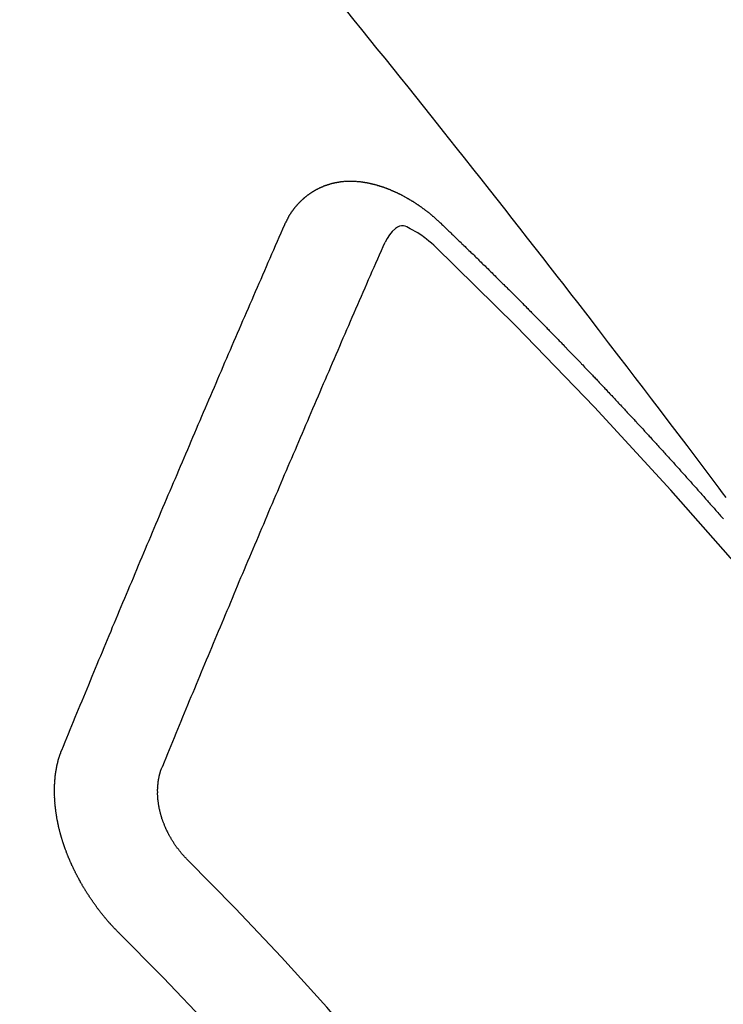
# Model space of a CAD drawing. Extents: x 28111 to 54233, y -10810 to -2410.
# Drawn here: x 43650 to 43655, y -4085 to -4079 of the extents above; entities that cross this region are included whole.
import ezdxf

# ---------------------------------------------------------------- set-up
doc = ezdxf.new("R2010")
doc.units = 0
doc.header["$LTSCALE"] = 50
doc.header["$MEASUREMENT"] = 0
doc.linetypes.add('HIDDEN', pattern=[0.375, 0.25, -0.125])
doc.layers.get('0').update_dxf_attribs({"linetype": 'CONTINUOUS'})
doc.layers.add('150-機器', color=8, linetype='CONTINUOUS')
doc.layers.add('160-文字', color=254, linetype='CONTINUOUS')
doc.styles.add('KH001', font='txt')
doc.dimstyles.new('KH1xx030', dxfattribs={"dimscale": 30, "dimtxt": 2, "dimasz": 0.6, "dimexe": 0.3, "dimexo": 1.2, "dimgap": 0.5, "dimtad": 3, "dimdec": 1, "dimdsep": 46, "dimlunit": 6, "dimtxsty": 'KH001', "dimblk": 'DOT', "dimcen": 1, "dimdle": 1, "dimclrd": 256, "dimclre": 256, "dimclrt": 256, "dimadec": 0, "dimazin": 0, "dimtfac": 1, "dimtdec": 1, "dimtix": 1, "dimtmove": 2, "dimatfit": 3, "dimldrblk": 'CLOSEDBLANK', "dimfxl": 1, "dimtolj": 1, "dimtzin": 0, "dimlwd": -1, "dimlwe": -1, "dimarcsym": 0})

# ---------------------------------------------------------------- blocks, each defined once
blk = doc.blocks.new('_ClosedBlank')
at = {"color": 0, "linetype": 'ByBlock', "lineweight": -2}
for p, q in [((-1, 0.16667), (0, 0)), ((-1, 0.16667), (-1, -0.16667)), ((0, 0), (-1, -0.16667))]:
    blk.add_line(p, q, dxfattribs=at)
blk = doc.blocks.new('_Dot')
at = {"color": 0, "linetype": 'ByBlock', "lineweight": -2}
blk.add_line((-0.5, 0), (-1, 0), dxfattribs=at)
at = {"color": 0, "linetype": 'ByBlock', "const_width": 0.5}
blk.add_lwpolyline([(-0.25, 0, 1), (0.25, 0, 1)], format="xyb", close=True, dxfattribs=at)

msp = doc.modelspace()

# ---------------------------------------------------------------- linework, layer by layer
at = {"layer": '150-機器', "color": 13, "linetype": 'HIDDEN'}
for points in [[(43654.9221, -4081.9139), (43654.899, -4081.8826), (43654.8758, -4081.8514), (43654.8222, -4081.7796), (43654.7682, -4081.7082), (43654.7141, -4081.6368), (43654.6599, -4081.5655), (43654.6005, -4081.4871), (43654.5411, -4081.4087), (43654.4817, -4081.3304), (43654.4223, -4081.2521), (43654.3674, -4081.1801), (43654.3124, -4081.1081), (43654.2574, -4081.0361), (43654.2023, -4080.9642), (43654.1335, -4080.8742), (43654.0646, -4080.7842), (43653.9955, -4080.6944), (43653.9263, -4080.6047), (43653.8801, -4080.5451), (43653.8339, -4080.4855), (43653.7876, -4080.426), (43653.7413, -4080.3665), (43653.6904, -4080.3011), (43653.6394, -4080.2357), (43653.5885, -4080.1704), (43653.5375, -4080.105), (43653.4864, -4080.0397), (43653.4353, -4079.9745), (43653.3841, -4079.9092), (43653.3328, -4079.8441), (43653.277, -4079.7733), (43653.2211, -4079.7026), (43653.1651, -4079.6319), (43653.1092, -4079.5612), (43653.0672, -4079.5081), (43653.0252, -4079.455), (43652.9831, -4079.4019), (43652.9411, -4079.3489), (43652.8896, -4079.2842), (43652.838, -4079.2196), (43652.7863, -4079.155), (43652.7346, -4079.0905), (43652.6829, -4079.0262), (43652.6313, -4078.9619), (43652.5796, -4078.8977), (43652.5278, -4078.8335), (43652.476, -4078.7693), (43652.4241, -4078.7052), (43652.3722, -4078.6411)], [(43651.9578, -4080.08), (43651.9589, -4080.078), (43651.96, -4080.0761), (43651.961, -4080.0741), (43651.9615, -4080.0713), (43651.9634, -4080.0688), (43651.9644, -4080.0668), (43651.9655, -4080.0649), (43651.9666, -4080.0629), (43651.9671, -4080.0601), (43651.9681, -4080.0582), (43651.9692, -4080.0562), (43651.9711, -4080.0537), (43651.9721, -4080.0517), (43651.9732, -4080.0498), (43651.9737, -4080.047), (43651.9747, -4080.045), (43651.9758, -4080.0431), (43651.9777, -4080.0405), (43651.9787, -4080.0386), (43651.9798, -4080.0366), (43651.9809, -4080.0346), (43651.9819, -4080.0327), (43651.983, -4080.0307), (43651.9849, -4080.0282), (43651.9854, -4080.0254), (43651.9864, -4080.0235), (43651.9875, -4080.0215), (43651.9885, -4080.0195), (43651.9904, -4080.017), (43651.9915, -4080.015), (43651.9925, -4080.0131), (43651.9936, -4080.0111), (43651.9952, -4080.01), (43651.9963, -4080.008), (43651.9982, -4080.0055), (43651.9992, -4080.0035), (43652.0003, -4080.0016), (43652.0014, -4079.9996), (43652.0032, -4079.9971), (43652.0043, -4079.9951), (43652.0059, -4079.994), (43652.007, -4079.992), (43652.0081, -4079.99), (43652.0099, -4079.9875), (43652.011, -4079.9855), (43652.0126, -4079.9844), (43652.0137, -4079.9824), (43652.0148, -4079.9805), (43652.0166, -4079.9779), (43652.0183, -4079.9768), (43652.0193, -4079.9748), (43652.0204, -4079.9729), (43652.0223, -4079.9703), (43652.0239, -4079.9692), (43652.025, -4079.9672), (43652.026, -4079.9653), (43652.0285, -4079.9636), (43652.0296, -4079.9616), (43652.0312, -4079.9604), (43652.0322, -4079.9585), (43652.0341, -4079.956), (43652.0358, -4079.9548), (43652.0368, -4079.9528), (43652.0385, -4079.9517), (43652.0403, -4079.9492), (43652.0414, -4079.9472), (43652.043, -4079.9461), (43652.0441, -4079.9441), (43652.0465, -4079.9424), (43652.0476, -4079.9404), (43652.0492, -4079.9393), (43652.0503, -4079.9373), (43652.0528, -4079.9356), (43652.0538, -4079.9336), (43652.0554, -4079.9325), (43652.0571, -4079.9314), (43652.059, -4079.9288), (43652.0606, -4079.9277), (43652.0617, -4079.9257), (43652.0633, -4079.9246), (43652.0652, -4079.922), (43652.0668, -4079.9209), (43652.0684, -4079.9198), (43652.0695, -4079.9178), (43652.0719, -4079.9161), (43652.0736, -4079.9149), (43652.0746, -4079.913), (43652.0763, -4079.9118), (43652.0787, -4079.9101), (43652.0798, -4079.9082), (43652.0814, -4079.907), (43652.0831, -4079.9059), (43652.0855, -4079.9041), (43652.0866, -4079.9022), (43652.0882, -4079.901), (43652.0898, -4079.8999), (43652.0923, -4079.8982), (43652.0934, -4079.8962), (43652.095, -4079.8951), (43652.0966, -4079.8939), (43652.0991, -4079.8922), (43652.1007, -4079.8911), (43652.1023, -4079.8899), (43652.1034, -4079.888), (43652.1059, -4079.8862), (43652.1075, -4079.8851), (43652.1091, -4079.884), (43652.1108, -4079.8828), (43652.1132, -4079.8811), (43652.1148, -4079.88), (43652.1165, -4079.8788), (43652.1189, -4079.8771), (43652.1206, -4079.876), (43652.1222, -4079.8748), (43652.1238, -4079.8737), (43652.1263, -4079.8719), (43652.1279, -4079.8708), (43652.1295, -4079.8697), (43652.1312, -4079.8685), (43652.1336, -4079.8668), (43652.1353, -4079.8657), (43652.1369, -4079.8645), (43652.1385, -4079.8634), (43652.141, -4079.8617), (43652.1426, -4079.8605), (43652.1443, -4079.8594), (43652.1459, -4079.8582), (43652.1489, -4079.8573), (43652.1505, -4079.8562), (43652.1522, -4079.855), (43652.1538, -4079.8539), (43652.1563, -4079.8522), (43652.1579, -4079.851), (43652.1601, -4079.8507), (43652.1617, -4079.8496), (43652.1642, -4079.8478), (43652.1658, -4079.8467), (43652.1675, -4079.8456), (43652.1697, -4079.8452), (43652.1721, -4079.8435), (43652.1737, -4079.8424), (43652.1754, -4079.8412), (43652.1776, -4079.8409), (43652.18, -4079.8392), (43652.1817, -4079.838), (43652.1839, -4079.8377), (43652.1855, -4079.8366), (43652.188, -4079.8348), (43652.1902, -4079.8345), (43652.1918, -4079.8334), (43652.194, -4079.833), (43652.1965, -4079.8313), (43652.1981, -4079.8302), (43652.2003, -4079.8299), (43652.2019, -4079.8287), (43652.2041, -4079.8284), (43652.2066, -4079.8267), (43652.2088, -4079.8263), (43652.2104, -4079.8252), (43652.2121, -4079.8241), (43652.2151, -4079.8232), (43652.2167, -4079.822), (43652.2189, -4079.8217), (43652.2206, -4079.8205), (43652.2228, -4079.8202), (43652.2258, -4079.8193), (43652.2274, -4079.8182), (43652.2296, -4079.8178), (43652.2313, -4079.8167), (43652.2343, -4079.8158), (43652.2359, -4079.8147), (43652.2381, -4079.8143), (43652.2403, -4079.814), (43652.242, -4079.8129), (43652.245, -4079.812), (43652.2472, -4079.8116), (43652.2488, -4079.8105), (43652.251, -4079.8102), (43652.2532, -4079.8098), (43652.2557, -4079.8081), (43652.2579, -4079.8078), (43652.2601, -4079.8075), (43652.2623, -4079.8071), (43652.2639, -4079.806), (43652.2662, -4079.8057), (43652.2692, -4079.8048), (43652.2714, -4079.8044), (43652.273, -4079.8033), (43652.2752, -4079.803), (43652.2774, -4079.8026), (43652.2804, -4079.8017), (43652.2827, -4079.8014), (43652.2849, -4079.8011), (43652.2865, -4079.7999), (43652.2887, -4079.7996), (43652.2909, -4079.7993), (43652.2939, -4079.7984), (43652.2961, -4079.7981), (43652.2983, -4079.7977), (43652.3005, -4079.7974), (43652.3028, -4079.7971), (43652.305, -4079.7968), (43652.3072, -4079.7964), (43652.3102, -4079.7955), (43652.3124, -4079.7952), (43652.3146, -4079.7949), (43652.3168, -4079.7945), (43652.319, -4079.7942), (43652.3212, -4079.7939), (43652.3234, -4079.7936), (43652.3256, -4079.7932), (43652.3287, -4079.7923), (43652.3309, -4079.792), (43652.3331, -4079.7917), (43652.3353, -4079.7914), (43652.3375, -4079.791), (43652.3397, -4079.7907), (43652.3425, -4079.7912), (43652.3447, -4079.7909), (43652.3469, -4079.7905), (43652.3491, -4079.7902), (43652.3521, -4079.7893), (43652.3543, -4079.789), (43652.3571, -4079.7895), (43652.3593, -4079.7891), (43652.3615, -4079.7888), (43652.3637, -4079.7885), (43652.3665, -4079.789), (43652.3687, -4079.7887), (43652.3709, -4079.7883), (43652.3731, -4079.788), (43652.3759, -4079.7885), (43652.3781, -4079.7882), (43652.3803, -4079.7878), (43652.3831, -4079.7883), (43652.3853, -4079.788), (43652.3875, -4079.7877), (43652.3911, -4079.7876), (43652.3933, -4079.7873), (43652.3961, -4079.7878), (43652.3983, -4079.7874), (43652.4005, -4079.7871), (43652.4033, -4079.7876), (43652.4055, -4079.7873), (43652.4082, -4079.7878), (43652.4104, -4079.7874), (43652.4132, -4079.7879), (43652.4154, -4079.7876), (43652.4182, -4079.7881), (43652.4204, -4079.7877), (43652.4232, -4079.7882), (43652.4254, -4079.7879), (43652.4282, -4079.7884), (43652.4304, -4079.7881), (43652.4323, -4079.7891), (43652.4345, -4079.7888), (43652.4373, -4079.7893), (43652.4395, -4079.789), (43652.4423, -4079.7895), (43652.4451, -4079.79), (43652.4473, -4079.7896), (43652.4501, -4079.7901), (43652.4528, -4079.7906), (43652.4551, -4079.7903), (43652.4578, -4079.7908), (43652.4606, -4079.7913), (43652.4628, -4079.7909), (43652.4656, -4079.7914), (43652.4684, -4079.7919), (43652.4706, -4079.7916), (43652.4725, -4079.7926), (43652.4753, -4079.7931), (43652.4781, -4079.7936), (43652.4803, -4079.7933), (43652.4831, -4079.7938), (43652.4859, -4079.7943), (43652.4886, -4079.7948), (43652.4908, -4079.7944), (43652.4928, -4079.7955), (43652.4956, -4079.796), (43652.4984, -4079.7965), (43652.5011, -4079.797), (43652.5039, -4079.7975), (43652.5061, -4079.7971), (43652.5089, -4079.7976), (43652.5109, -4079.7987), (43652.5136, -4079.7992), (43652.5164, -4079.7997), (43652.5192, -4079.8002), (43652.522, -4079.8006), (43652.5248, -4079.8011), (43652.5267, -4079.8022), (43652.5295, -4079.8027), (43652.5323, -4079.8032), (43652.535, -4079.8037), (43652.5378, -4079.8042), (43652.5398, -4079.8052), (43652.5426, -4079.8057), (43652.5453, -4079.8062), (43652.5481, -4079.8067), (43652.5501, -4079.8077), (43652.5529, -4079.8082), (43652.5556, -4079.8087), (43652.5584, -4079.8092), (43652.5604, -4079.8103), (43652.5632, -4079.8108), (43652.5659, -4079.8113), (43652.5687, -4079.8118), (43652.5707, -4079.8128), (43652.5734, -4079.8133), (43652.5762, -4079.8138), (43652.5782, -4079.8149), (43652.5815, -4079.8162), (43652.5843, -4079.8167), (43652.5871, -4079.8171), (43652.5891, -4079.8182), (43652.5918, -4079.8187), (43652.5946, -4079.8192), (43652.5971, -4079.8211), (43652.5999, -4079.8216), (43652.6027, -4079.822), (43652.6047, -4079.8231), (43652.6074, -4079.8236), (43652.6108, -4079.8249), (43652.6128, -4079.826), (43652.6155, -4079.8265), (43652.6183, -4079.8269), (43652.6208, -4079.8288), (43652.6236, -4079.8293), (43652.6256, -4079.8304), (43652.6284, -4079.8309), (43652.6317, -4079.8322), (43652.6337, -4079.8332), (43652.6364, -4079.8337), (43652.639, -4079.8356), (43652.6418, -4079.8361), (43652.6445, -4079.8366), (43652.6471, -4079.8385), (43652.6498, -4079.8389), (43652.6518, -4079.84), (43652.6552, -4079.8413), (43652.6571, -4079.8424), (43652.6599, -4079.8429), (43652.6632, -4079.8442), (43652.6652, -4079.8452), (43652.6686, -4079.8465), (43652.6705, -4079.8476), (43652.6733, -4079.8481), (43652.6758, -4079.85), (43652.6786, -4079.8505), (43652.6811, -4079.8523), (43652.6839, -4079.8528), (43652.6865, -4079.8547), (43652.6892, -4079.8552), (43652.6918, -4079.8571), (43652.6945, -4079.8576), (43652.6971, -4079.8594), (43652.6999, -4079.8599), (43652.7024, -4079.8618), (43652.7043, -4079.8629), (43652.7077, -4079.8642), (43652.7097, -4079.8652), (43652.713, -4079.8666), (43652.715, -4079.8676), (43652.7183, -4079.8689), (43652.7203, -4079.87), (43652.7236, -4079.8713), (43652.7262, -4079.8732), (43652.7281, -4079.8742), (43652.7315, -4079.8755), (43652.7334, -4079.8766), (43652.7368, -4079.8779), (43652.7388, -4079.879), (43652.7413, -4079.8809), (43652.7446, -4079.8822), (43652.7466, -4079.8832), (43652.7491, -4079.8851), (43652.7525, -4079.8864), (43652.7544, -4079.8875), (43652.757, -4079.8893), (43652.7603, -4079.8907), (43652.7623, -4079.8917), (43652.7648, -4079.8936), (43652.7682, -4079.8949), (43652.7701, -4079.896), (43652.7727, -4079.8978), (43652.776, -4079.8991), (43652.778, -4079.9002), (43652.7805, -4079.9021), (43652.783, -4079.904), (43652.7864, -4079.9053), (43652.7883, -4079.9063), (43652.7909, -4079.9082), (43652.7942, -4079.9095), (43652.7968, -4079.9114), (43652.7987, -4079.9125), (43652.8013, -4079.9143), (43652.8038, -4079.9162), (43652.8071, -4079.9175), (43652.8097, -4079.9194), (43652.8116, -4079.9205), (43652.8142, -4079.9223), (43652.8175, -4079.9237), (43652.8201, -4079.9255), (43652.8226, -4079.9274), (43652.8245, -4079.9285), (43652.8271, -4079.9304), (43652.8296, -4079.9322), (43652.833, -4079.9335), (43652.8355, -4079.9354), (43652.838, -4079.9373), (43652.8406, -4079.9392), (43652.8425, -4079.9402), (43652.8451, -4079.9421), (43652.8476, -4079.944), (43652.8509, -4079.9453), (43652.8535, -4079.9472), (43652.856, -4079.9491), (43652.8585, -4079.9509), (43652.8611, -4079.9528), (43652.8636, -4079.9547), (43652.8661, -4079.9566), (43652.8681, -4079.9576), (43652.8706, -4079.9595), (43652.8732, -4079.9614), (43652.8757, -4079.9633), (43652.8782, -4079.9652), (43652.8808, -4079.967), (43652.8833, -4079.9689), (43652.8858, -4079.9708), (43652.8884, -4079.9727), (43652.8917, -4079.974), (43652.8943, -4079.9759), (43652.8968, -4079.9777), (43652.8985, -4079.9802), (43652.901, -4079.9821), (43652.9036, -4079.9839), (43652.9061, -4079.9858), (43652.9086, -4079.9877), (43652.9112, -4079.9896), (43652.9137, -4079.9915), (43652.9162, -4079.9933), (43652.9188, -4079.9952), (43652.9213, -4079.9971), (43652.9238, -4079.999), (43652.9269, -4080.0017), (43652.9295, -4080.0035), (43652.932, -4080.0054), (43652.9337, -4080.0079), (43652.9363, -4080.0098), (43652.9388, -4080.0116), (43652.9413, -4080.0135), (43652.9439, -4080.0154), (43652.9464, -4080.0173), (43652.9481, -4080.0197), (43652.9512, -4080.0224), (43652.9537, -4080.0243), (43652.9563, -4080.0262), (43652.9588, -4080.0281), (43652.9605, -4080.0305), (43652.9631, -4080.0324), (43652.9656, -4080.0343), (43652.9687, -4080.037), (43652.9704, -4080.0394), (43652.9729, -4080.0413), (43652.9755, -4080.0432), (43652.978, -4080.045), (43652.9797, -4080.0475), (43652.9828, -4080.0502), (43652.9854, -4080.0521), (43652.9879, -4080.054), (43652.9896, -4080.0564), (43652.9921, -4080.0583), (43652.9953, -4080.061), (43652.9978, -4080.0629), (43652.9995, -4080.0653), (43653.002, -4080.0672), (43653.0046, -4080.0691), (43653.0063, -4080.0715)], [(43650.4598, -4083.6127), (43650.4711, -4083.5853), (43650.4824, -4083.558), (43650.4936, -4083.5306), (43650.5049, -4083.5032), (43650.5156, -4083.475), (43650.5269, -4083.4476), (43650.539, -4083.4197), (43650.5502, -4083.3923), (43650.5615, -4083.365), (43650.5728, -4083.3376), (43650.5841, -4083.3102), (43650.5961, -4083.2823), (43650.6074, -4083.2549), (43650.6187, -4083.2275), (43650.63, -4083.2001), (43650.6412, -4083.1728), (43650.6528, -4083.144), (43650.664, -4083.1166), (43650.6753, -4083.0893), (43650.6874, -4083.0613), (43650.6987, -4083.0339), (43650.7099, -4083.0066), (43650.722, -4082.9786), (43650.7333, -4082.9512), (43650.7446, -4082.9239), (43650.7566, -4082.8959), (43650.7679, -4082.8686), (43650.7792, -4082.8412), (43650.7913, -4082.8132), (43650.802, -4082.785), (43650.8133, -4082.7577), (43650.8253, -4082.7297), (43650.8366, -4082.7024), (43650.8487, -4082.6744), (43650.86, -4082.647), (43650.8712, -4082.6197), (43650.8833, -4082.5917), (43650.8946, -4082.5643), (43650.9067, -4082.5364), (43650.918, -4082.509), (43650.9301, -4082.4811), (43650.9413, -4082.4537), (43650.9528, -4082.4249), (43650.9641, -4082.3976), (43650.9762, -4082.3696), (43650.9875, -4082.3423), (43650.9996, -4082.3143), (43651.0108, -4082.2869), (43651.0229, -4082.259), (43651.0342, -4082.2316), (43651.0463, -4082.2037), (43651.0584, -4082.1757), (43651.0696, -4082.1484), (43651.0817, -4082.1204), (43651.093, -4082.093), (43651.1051, -4082.0651), (43651.1172, -4082.0371), (43651.1279, -4082.009), (43651.14, -4081.981), (43651.1521, -4081.9531), (43651.1633, -4081.9257), (43651.1754, -4081.8977), (43651.1875, -4081.8698), (43651.1988, -4081.8424), (43651.2109, -4081.8145), (43651.223, -4081.7865), (43651.2342, -4081.7592), (43651.2463, -4081.7312), (43651.2584, -4081.7033), (43651.2705, -4081.6753), (43651.2818, -4081.648), (43651.2939, -4081.62), (43651.3059, -4081.5921), (43651.318, -4081.5641), (43651.3287, -4081.5359), (43651.3408, -4081.508), (43651.3529, -4081.48), (43651.365, -4081.4521), (43651.3771, -4081.4241), (43651.3892, -4081.3962), (43651.4004, -4081.3688), (43651.4125, -4081.3409), (43651.4246, -4081.3129), (43651.4367, -4081.285), (43651.4488, -4081.257), (43651.4609, -4081.2291), (43651.473, -4081.2012), (43651.4851, -4081.1732), (43651.4963, -4081.1458), (43651.5084, -4081.1179), (43651.5205, -4081.0899), (43651.5326, -4081.062), (43651.5447, -4081.0341), (43651.5562, -4081.0053), (43651.5683, -4080.9774), (43651.5804, -4080.9494), (43651.5925, -4080.9215), (43651.6046, -4080.8935), (43651.6167, -4080.8656), (43651.6287, -4080.8376), (43651.6408, -4080.8097), (43651.6529, -4080.7817), (43651.665, -4080.7538), (43651.6771, -4080.7258), (43651.6892, -4080.6979), (43651.7013, -4080.67), (43651.7134, -4080.642), (43651.7263, -4080.6135), (43651.7384, -4080.5855), (43651.7504, -4080.5576), (43651.7625, -4080.5297), (43651.7746, -4080.5017), (43651.7867, -4080.4738), (43651.7988, -4080.4458), (43651.8109, -4080.4179), (43651.8238, -4080.3894), (43651.8359, -4080.3614), (43651.8474, -4080.3326), (43651.8595, -4080.3047), (43651.8716, -4080.2768), (43651.8837, -4080.2488), (43651.8966, -4080.2203), (43651.9087, -4080.1923), (43651.9207, -4080.1644), (43651.9328, -4080.1365), (43651.9457, -4080.1079), (43651.9578, -4080.08)], [(43652.9753, -4080.233), (43652.9592, -4080.2189), (43652.9431, -4080.205), (43652.9267, -4080.1912), (43652.9102, -4080.1777), (43652.8997, -4080.1695), (43652.889, -4080.1613), (43652.8782, -4080.1534), (43652.8671, -4080.1458), (43652.8509, -4080.1357), (43652.8343, -4080.1264), (43652.8174, -4080.1173), (43652.8001, -4080.1075), (43652.7892, -4080.1009), (43652.7783, -4080.0949), (43652.7672, -4080.0901), (43652.7557, -4080.0875), (43652.7418, -4080.0879), (43652.7279, -4080.0916), (43652.7143, -4080.0979), (43652.7016, -4080.1059), (43652.6794, -4080.1254), (43652.6612, -4080.1481), (43652.6457, -4080.1729), (43652.6315, -4080.1988)], [(43653.0063, -4080.0715), (43653.0136, -4080.0785), (43653.0204, -4080.0848), (43653.0272, -4080.091), (43653.034, -4080.0972), (43653.04, -4080.1039), (43653.0473, -4080.111), (43653.0541, -4080.1172), (43653.0609, -4080.1234), (43653.0677, -4080.1296), (43653.0744, -4080.1358), (43653.081, -4080.1434), (43653.0878, -4080.1496), (43653.0945, -4080.1558), (43653.1013, -4080.162), (43653.1081, -4080.1682), (43653.1146, -4080.1758), (43653.1214, -4080.182), (43653.1282, -4080.1883), (43653.135, -4080.1945), (43653.1423, -4080.2015), (43653.1483, -4080.2083), (43653.1551, -4080.2145), (43653.1619, -4080.2207), (43653.1687, -4080.2269), (43653.1752, -4080.2345), (43653.182, -4080.2407), (43653.1888, -4080.2469), (43653.1955, -4080.2531), (43653.2029, -4080.2601), (43653.2089, -4080.2669), (43653.2156, -4080.2731), (43653.2224, -4080.2793), (43653.2292, -4080.2856), (43653.2357, -4080.2932), (43653.2425, -4080.2994), (43653.2493, -4080.3056), (43653.2561, -4080.3118), (43653.2626, -4080.3194), (43653.2694, -4080.3256), (43653.2762, -4080.3318), (43653.2822, -4080.3386), (43653.2895, -4080.3456), (43653.2963, -4080.3518), (43653.3031, -4080.358), (43653.309, -4080.3648), (43653.3164, -4080.3718), (43653.3232, -4080.378), (43653.3291, -4080.3848), (43653.3365, -4080.3918), (43653.3433, -4080.398), (43653.3501, -4080.4043), (43653.356, -4080.411), (43653.3634, -4080.4181), (43653.3702, -4080.4243), (43653.3761, -4080.4311), (43653.3829, -4080.4373), (43653.3903, -4080.4443), (43653.3962, -4080.4511), (43653.403, -4080.4573), (43653.4104, -4080.4643), (43653.4163, -4080.4711), (43653.4231, -4080.4773), (43653.4299, -4080.4835), (43653.4364, -4080.4911), (43653.4432, -4080.4973), (43653.45, -4080.5035), (43653.4565, -4080.5111), (43653.4633, -4080.5173), (43653.4701, -4080.5235), (43653.4761, -4080.5303), (43653.4834, -4080.5373), (43653.4902, -4080.5435), (43653.4962, -4080.5503), (43653.5035, -4080.5574), (43653.5095, -4080.5641), (43653.5163, -4080.5703), (43653.5236, -4080.5774), (43653.5296, -4080.5842), (43653.5364, -4080.5904), (43653.5432, -4080.5966), (43653.5497, -4080.6042), (43653.5565, -4080.6104), (43653.5625, -4080.6172), (43653.5698, -4080.6242), (43653.5766, -4080.6304), (43653.5826, -4080.6372), (43653.5899, -4080.6442), (43653.5959, -4080.651), (43653.6027, -4080.6572), (43653.61, -4080.6642), (43653.616, -4080.671), (43653.6228, -4080.6772), (43653.6293, -4080.6848), (43653.6361, -4080.691), (43653.642, -4080.6978), (43653.6494, -4080.7048), (43653.6562, -4080.711), (43653.6621, -4080.7178), (43653.6695, -4080.7248), (43653.6755, -4080.7316), (43653.6823, -4080.7378), (43653.6888, -4080.7454), (43653.6956, -4080.7516), (43653.7024, -4080.7578), (43653.7089, -4080.7654), (43653.7157, -4080.7716), (43653.7216, -4080.7784), (43653.729, -4080.7854), (43653.735, -4080.7922), (43653.7417, -4080.7984), (43653.7483, -4080.806), (43653.7551, -4080.8122), (43653.7616, -4080.8198), (43653.7684, -4080.826), (43653.7743, -4080.8328), (43653.7817, -4080.8399), (43653.7877, -4080.8466), (43653.7945, -4080.8528), (43653.801, -4080.8604), (43653.8078, -4080.8667), (43653.8137, -4080.8734), (43653.8211, -4080.8805), (43653.8271, -4080.8872), (43653.8344, -4080.8943), (43653.8404, -4080.901), (43653.8472, -4080.9073), (43653.8537, -4080.9149), (43653.8605, -4080.9211), (43653.8664, -4080.9278), (43653.8738, -4080.9349), (43653.8798, -4080.9416), (43653.8871, -4080.9487), (43653.8931, -4080.9555), (43653.8999, -4080.9617), (43653.9064, -4080.9693), (43653.9132, -4080.9755), (43653.9197, -4080.9831), (43653.9265, -4080.9893), (43653.9325, -4080.9961), (43653.939, -4081.0037), (43653.9458, -4081.0099), (43653.9523, -4081.0175), (43653.9591, -4081.0237), (43653.9651, -4081.0305), (43653.9724, -4081.0375), (43653.9784, -4081.0443), (43653.9858, -4081.0513), (43653.9917, -4081.0581), (43653.9977, -4081.0648), (43654.005, -4081.0719), (43654.011, -4081.0787), (43654.0184, -4081.0857), (43654.0243, -4081.0925), (43654.0303, -4081.0992), (43654.0376, -4081.1063), (43654.0436, -4081.113), (43654.051, -4081.1201), (43654.0569, -4081.1269), (43654.0629, -4081.1336), (43654.0703, -4081.1407), (43654.0762, -4081.1474), (43654.0836, -4081.1545), (43654.0895, -4081.1612), (43654.0961, -4081.1688), (43654.1029, -4081.1751), (43654.1088, -4081.1818), (43654.1162, -4081.1889), (43654.1221, -4081.1956), (43654.1287, -4081.2032), (43654.1355, -4081.2094), (43654.142, -4081.217), (43654.148, -4081.2238), (43654.1547, -4081.23), (43654.1613, -4081.2376), (43654.1673, -4081.2444), (43654.1746, -4081.2514), (43654.1806, -4081.2582), (43654.1871, -4081.2658), (43654.1939, -4081.272), (43654.2004, -4081.2796), (43654.2064, -4081.2864), (43654.2132, -4081.2926), (43654.2197, -4081.3002), (43654.2257, -4081.307), (43654.233, -4081.314), (43654.239, -4081.3208), (43654.2455, -4081.3284), (43654.2523, -4081.3346), (43654.2589, -4081.3422), (43654.2648, -4081.349), (43654.2722, -4081.356), (43654.2781, -4081.3628), (43654.2841, -4081.3696), (43654.2915, -4081.3766), (43654.2974, -4081.3834), (43654.304, -4081.391), (43654.3099, -4081.3978), (43654.3173, -4081.4048), (43654.3233, -4081.4116), (43654.3298, -4081.4192), (43654.3366, -4081.4254), (43654.3431, -4081.433), (43654.3491, -4081.4397), (43654.3556, -4081.4473), (43654.3624, -4081.4536), (43654.3689, -4081.4612), (43654.3749, -4081.4679), (43654.3809, -4081.4747), (43654.3882, -4081.4817), (43654.3942, -4081.4885), (43654.4007, -4081.4961), (43654.4067, -4081.5029), (43654.414, -4081.5099), (43654.42, -4081.5167), (43654.4265, -4081.5243), (43654.4325, -4081.5311), (43654.4399, -4081.5381), (43654.4458, -4081.5449), (43654.4524, -4081.5525), (43654.4583, -4081.5593), (43654.4657, -4081.5663), (43654.4717, -4081.5731), (43654.4782, -4081.5807), (43654.4842, -4081.5875), (43654.4907, -4081.5951), (43654.4975, -4081.6013), (43654.504, -4081.6089), (43654.51, -4081.6156), (43654.5165, -4081.6232), (43654.5225, -4081.63), (43654.5298, -4081.637), (43654.5358, -4081.6438), (43654.5423, -4081.6514), (43654.5483, -4081.6582), (43654.5548, -4081.6658), (43654.5616, -4081.672), (43654.5682, -4081.6796), (43654.5741, -4081.6864), (43654.5807, -4081.694), (43654.5866, -4081.7008), (43654.5932, -4081.7084), (43654.6, -4081.7146), (43654.6065, -4081.7222), (43654.6125, -4081.729), (43654.619, -4081.7365), (43654.625, -4081.7433), (43654.6315, -4081.7509), (43654.6388, -4081.758), (43654.6448, -4081.7647), (43654.6514, -4081.7723), (43654.6573, -4081.7791), (43654.6639, -4081.7867), (43654.6698, -4081.7935), (43654.6764, -4081.8011), (43654.6823, -4081.8079), (43654.6897, -4081.8149), (43654.6956, -4081.8217), (43654.7022, -4081.8293), (43654.7081, -4081.8361), (43654.7147, -4081.8437), (43654.7207, -4081.8504), (43654.7272, -4081.858), (43654.7332, -4081.8648), (43654.7397, -4081.8724), (43654.747, -4081.8794), (43654.753, -4081.8862), (43654.7595, -4081.8938), (43654.7655, -4081.9006), (43654.7721, -4081.9082), (43654.778, -4081.915), (43654.7846, -4081.9226), (43654.7905, -4081.9294), (43654.7971, -4081.937), (43654.803, -4081.9437), (43654.8096, -4081.9513), (43654.8161, -4081.9589), (43654.8229, -4081.9651), (43654.8294, -4081.9727), (43654.8354, -4081.9795), (43654.8419, -4081.9871), (43654.8479, -4081.9939), (43654.8544, -4082.0015), (43654.8604, -4082.0083), (43654.8669, -4082.0159), (43654.8735, -4082.0235), (43654.8794, -4082.0302), (43654.886, -4082.0378), (43654.8919, -4082.0446), (43654.8985, -4082.0522), (43654.9044, -4082.059)], [(43651.1385, -4083.7195), (43651.1498, -4083.6921), (43651.1605, -4083.6639), (43651.1717, -4083.6365), (43651.183, -4083.6092), (43651.1943, -4083.5818), (43651.2056, -4083.5544), (43651.2168, -4083.527), (43651.2281, -4083.4997), (43651.2394, -4083.4723), (43651.2506, -4083.4449), (43651.2619, -4083.4176), (43651.274, -4083.3896), (43651.2853, -4083.3622), (43651.2965, -4083.3349), (43651.3078, -4083.3075), (43651.3191, -4083.2801), (43651.3304, -4083.2527), (43651.3424, -4083.2248), (43651.3537, -4083.1974), (43651.365, -4083.1701), (43651.3763, -4083.1427), (43651.3875, -4083.1153), (43651.3996, -4083.0874), (43651.4109, -4083.06), (43651.4222, -4083.0326), (43651.4334, -4083.0052), (43651.4455, -4082.9773), (43651.4568, -4082.9499), (43651.4681, -4082.9225), (43651.4802, -4082.8946), (43651.4914, -4082.8672), (43651.5027, -4082.8399), (43651.514, -4082.8125), (43651.5261, -4082.7845), (43651.5373, -4082.7572), (43651.5486, -4082.7298), (43651.5607, -4082.7018), (43651.572, -4082.6745), (43651.5841, -4082.6465), (43651.5948, -4082.6183), (43651.606, -4082.591), (43651.6181, -4082.563), (43651.6294, -4082.5356), (43651.6415, -4082.5077), (43651.6527, -4082.4803), (43651.664, -4082.453), (43651.6761, -4082.425), (43651.6874, -4082.3976), (43651.6995, -4082.3697), (43651.7107, -4082.3423), (43651.7228, -4082.3144), (43651.7341, -4082.287), (43651.7462, -4082.2591), (43651.7575, -4082.2317), (43651.7695, -4082.2037), (43651.7808, -4082.1764), (43651.7929, -4082.1484), (43651.8042, -4082.121), (43651.8163, -4082.0931), (43651.8284, -4082.0652), (43651.8396, -4082.0378), (43651.8517, -4082.0098), (43651.863, -4081.9825), (43651.8751, -4081.9545), (43651.8872, -4081.9266), (43651.8984, -4081.8992), (43651.9105, -4081.8713), (43651.9218, -4081.8439), (43651.9339, -4081.8159), (43651.946, -4081.788), (43651.9572, -4081.7606), (43651.9693, -4081.7327), (43651.9814, -4081.7047), (43651.9927, -4081.6774), (43652.0048, -4081.6494), (43652.0169, -4081.6215), (43652.029, -4081.5935), (43652.0402, -4081.5661), (43652.0523, -4081.5382), (43652.0644, -4081.5103), (43652.0765, -4081.4823), (43652.0878, -4081.4549), (43652.0999, -4081.427), (43652.1119, -4081.399), (43652.124, -4081.3711), (43652.1361, -4081.3432), (43652.1474, -4081.3158), (43652.1595, -4081.2878), (43652.1716, -4081.2599), (43652.1837, -4081.2319), (43652.1958, -4081.204), (43652.2078, -4081.1761), (43652.2191, -4081.1487), (43652.2312, -4081.1207), (43652.2433, -4081.0928), (43652.2554, -4081.0648), (43652.2675, -4081.0369), (43652.2796, -4081.009), (43652.2916, -4080.981), (43652.3037, -4080.9531), (43652.3158, -4080.9251), (43652.3279, -4080.8972), (43652.34, -4080.8692), (43652.3513, -4080.8419), (43652.3634, -4080.8139), (43652.3754, -4080.786), (43652.3875, -4080.758), (43652.3996, -4080.7301), (43652.4117, -4080.7021), (43652.4238, -4080.6742), (43652.4359, -4080.6462), (43652.448, -4080.6183), (43652.4609, -4080.5898), (43652.473, -4080.5618), (43652.4851, -4080.5339), (43652.4972, -4080.5059), (43652.5092, -4080.478), (43652.5213, -4080.45), (43652.5334, -4080.4221), (43652.5455, -4080.3942), (43652.5576, -4080.3662), (43652.5703, -4080.3391), (43652.5823, -4080.3111), (43652.5952, -4080.2826), (43652.6073, -4080.2547), (43652.6194, -4080.2267), (43652.6315, -4080.1988)], [(43650.8471, -4084.844), (43650.8446, -4084.8421), (43650.8415, -4084.8394), (43650.8398, -4084.8369), (43650.8367, -4084.8342), (43650.8349, -4084.8318), (43650.8318, -4084.8291), (43650.8301, -4084.8266), (43650.8276, -4084.8248), (43650.8253, -4084.8215), (43650.8228, -4084.8196), (43650.8197, -4084.8169), (43650.8179, -4084.8145), (43650.8148, -4084.8118), (43650.8131, -4084.8093), (43650.81, -4084.8066), (43650.8083, -4084.8042), (43650.8052, -4084.8015), (43650.8035, -4084.799), (43650.8004, -4084.7963), (43650.7987, -4084.7939), (43650.7956, -4084.7912), (43650.7938, -4084.7887), (43650.7907, -4084.786), (43650.789, -4084.7836), (43650.7859, -4084.7809), (43650.7842, -4084.7784), (43650.7819, -4084.7752), (43650.7794, -4084.7733), (43650.7771, -4084.77), (43650.7746, -4084.7681), (43650.7723, -4084.7649), (43650.7706, -4084.7624), (43650.7674, -4084.7597), (43650.7657, -4084.7573), (43650.7634, -4084.754), (43650.7609, -4084.7521), (43650.7586, -4084.7489), (43650.7563, -4084.7456), (43650.7538, -4084.7437), (43650.7515, -4084.7405), (43650.7498, -4084.738), (43650.7467, -4084.7353), (43650.745, -4084.7329), (43650.7427, -4084.7296), (43650.741, -4084.7271), (43650.7379, -4084.7244), (43650.7356, -4084.7212), (43650.7339, -4084.7187), (43650.7316, -4084.7155), (43650.7299, -4084.713), (43650.7267, -4084.7103), (43650.725, -4084.7079), (43650.7227, -4084.7046), (43650.7205, -4084.7013), (43650.7187, -4084.6989), (43650.7156, -4084.6962), (43650.7139, -4084.6937), (43650.7116, -4084.6905), (43650.7093, -4084.6872), (43650.7076, -4084.6847), (43650.7053, -4084.6815), (43650.7036, -4084.679), (43650.7005, -4084.6763), (43650.6982, -4084.6731), (43650.6965, -4084.6706), (43650.6942, -4084.6673), (43650.6925, -4084.6649), (43650.6902, -4084.6616), (43650.6885, -4084.6592), (43650.6862, -4084.6559), (43650.6839, -4084.6526), (43650.6822, -4084.6502), (43650.6799, -4084.6469), (43650.6782, -4084.6445), (43650.6759, -4084.6412), (43650.6736, -4084.6379), (43650.6719, -4084.6355), (43650.6696, -4084.6322), (43650.6673, -4084.6289), (43650.6656, -4084.6265), (43650.6633, -4084.6232), (43650.6616, -4084.6208), (43650.6593, -4084.6175), (43650.657, -4084.6142), (43650.6553, -4084.6118), (43650.653, -4084.6085), (43650.6513, -4084.6061), (43650.649, -4084.6028), (43650.6467, -4084.5995), (43650.645, -4084.5971), (43650.6436, -4084.5932), (43650.6418, -4084.5908), (43650.6396, -4084.5875), (43650.6373, -4084.5842), (43650.6355, -4084.5818), (43650.6333, -4084.5785), (43650.6315, -4084.5761), (43650.6293, -4084.5728), (43650.6278, -4084.569), (43650.6261, -4084.5665), (43650.6238, -4084.5632), (43650.6221, -4084.5608), (43650.6198, -4084.5575), (43650.6183, -4084.5537), (43650.6166, -4084.5512), (43650.6143, -4084.548), (43650.6126, -4084.5455), (43650.6111, -4084.5417), (43650.6088, -4084.5384), (43650.6071, -4084.536), (43650.6048, -4084.5327), (43650.6039, -4084.5297), (43650.6016, -4084.5264), (43650.5999, -4084.524), (43650.5976, -4084.5207), (43650.5962, -4084.5168), (43650.5944, -4084.5144), (43650.5922, -4084.5111), (43650.5913, -4084.5081), (43650.589, -4084.5048), (43650.5867, -4084.5016), (43650.5858, -4084.4985), (43650.5835, -4084.4953), (43650.5826, -4084.4923), (43650.5803, -4084.489), (43650.5786, -4084.4865), (43650.5771, -4084.4827), (43650.5748, -4084.4794), (43650.5739, -4084.4764), (43650.5716, -4084.4731), (43650.5699, -4084.4707), (43650.5685, -4084.4668), (43650.5667, -4084.4644), (43650.5653, -4084.4606), (43650.5635, -4084.4581), (43650.5621, -4084.4543), (43650.5598, -4084.451), (43650.5589, -4084.448), (43650.5566, -4084.4447), (43650.5557, -4084.4417), (43650.5534, -4084.4384), (43650.5525, -4084.4354), (43650.5502, -4084.4321), (43650.5493, -4084.4291), (43650.547, -4084.4258), (43650.5461, -4084.4228), (43650.5439, -4084.4195), (43650.543, -4084.4165), (43650.5407, -4084.4132), (43650.5398, -4084.4102), (43650.5383, -4084.4064), (43650.5366, -4084.4039), (43650.5351, -4084.4001), (43650.5334, -4084.3976), (43650.5319, -4084.3938), (43650.531, -4084.3908), (43650.5287, -4084.3875), (43650.5278, -4084.3845), (43650.5255, -4084.3812), (43650.5246, -4084.3782), (43650.5232, -4084.3744), (43650.5215, -4084.3719), (43650.52, -4084.3681), (43650.5191, -4084.365), (43650.5176, -4084.3612), (43650.5159, -4084.3588), (43650.5144, -4084.3549), (43650.5135, -4084.3519), (43650.5112, -4084.3486), (43650.5103, -4084.3456), (43650.5089, -4084.3418), (43650.508, -4084.3387), (43650.5063, -4084.3363), (43650.5048, -4084.3324), (43650.5039, -4084.3294), (43650.5024, -4084.3256), (43650.5007, -4084.3231), (43650.4992, -4084.3193), (43650.4983, -4084.3163), (43650.4974, -4084.3132), (43650.496, -4084.3094), (43650.4951, -4084.3064), (43650.4928, -4084.3031), (43650.4919, -4084.3001), (43650.491, -4084.2971), (43650.4895, -4084.2932), (43650.4886, -4084.2902), (43650.4877, -4084.2872), (43650.4862, -4084.2833), (43650.4845, -4084.2809), (43650.483, -4084.2771), (43650.4821, -4084.274), (43650.4812, -4084.271), (43650.4798, -4084.2672), (43650.4789, -4084.2641), (43650.478, -4084.2611), (43650.4765, -4084.2573), (43650.4756, -4084.2543), (43650.4747, -4084.2512), (43650.4732, -4084.2474), (43650.4723, -4084.2444), (43650.4714, -4084.2413), (43650.4705, -4084.2383), (43650.4691, -4084.2345), (43650.4682, -4084.2315), (43650.4673, -4084.2284), (43650.4658, -4084.2246), (43650.4649, -4084.2216), (43650.464, -4084.2186), (43650.4631, -4084.2155), (43650.4616, -4084.2117), (43650.4607, -4084.2087), (43650.4598, -4084.2056), (43650.4589, -4084.2026), (43650.4575, -4084.1988), (43650.4566, -4084.1958), (43650.4557, -4084.1927), (43650.4556, -4084.1891), (43650.4547, -4084.1861), (43650.4532, -4084.1823), (43650.4523, -4084.1793), (43650.4514, -4084.1762), (43650.4505, -4084.1732), (43650.4496, -4084.1702), (43650.4495, -4084.1666), (43650.4481, -4084.1627), (43650.4472, -4084.1597), (43650.4463, -4084.1567), (43650.4454, -4084.1537), (43650.4453, -4084.1501), (43650.4444, -4084.1471), (43650.4435, -4084.144), (43650.4426, -4084.141), (43650.4411, -4084.1372), (43650.441, -4084.1336), (43650.4401, -4084.1306), (43650.4392, -4084.1275), (43650.4383, -4084.1245), (43650.4382, -4084.1209), (43650.4373, -4084.1179), (43650.4364, -4084.1149), (43650.4355, -4084.1118), (43650.4355, -4084.1083), (43650.4346, -4084.1052), (43650.4337, -4084.1022), (43650.4336, -4084.0986), (43650.4327, -4084.0956), (43650.4318, -4084.0926), (43650.4317, -4084.089), (43650.4308, -4084.0859), (43650.4299, -4084.0829), (43650.4298, -4084.0793), (43650.4289, -4084.0763), (43650.428, -4084.0733), (43650.4279, -4084.0697), (43650.427, -4084.0667), (43650.427, -4084.0631), (43650.4261, -4084.06), (43650.4252, -4084.057), (43650.4251, -4084.0534), (43650.4242, -4084.0504), (43650.4241, -4084.0468), (43650.4238, -4084.0446), (43650.4229, -4084.0416), (43650.4228, -4084.038), (43650.4219, -4084.035), (43650.4218, -4084.0314), (43650.4209, -4084.0283), (43650.4208, -4084.0248), (43650.4205, -4084.0225), (43650.4204, -4084.0189), (43650.4195, -4084.0159), (43650.4194, -4084.0123), (43650.4185, -4084.0093), (43650.4185, -4084.0057), (43650.4181, -4084.0035), (43650.418, -4083.9999), (43650.4171, -4083.9969), (43650.4171, -4083.9933), (43650.4167, -4083.9911), (43650.4167, -4083.9875), (43650.4158, -4083.9845), (43650.4157, -4083.9809), (43650.4153, -4083.9787), (43650.4153, -4083.9751), (43650.4144, -4083.9721), (43650.4143, -4083.9685), (43650.4148, -4083.9657), (43650.4139, -4083.9627), (43650.4138, -4083.9591), (43650.4135, -4083.9569), (43650.4134, -4083.9533), (43650.4133, -4083.9497), (43650.413, -4083.9475), (43650.4129, -4083.9439), (43650.4126, -4083.9417), (43650.4125, -4083.9381), (43650.4124, -4083.9345), (43650.4121, -4083.9323), (43650.412, -4083.9287), (43650.4125, -4083.9259), (43650.4116, -4083.9229), (43650.4115, -4083.9193), (43650.412, -4083.9165), (43650.4111, -4083.9135), (43650.4116, -4083.9107), (43650.4115, -4083.9071), (43650.4112, -4083.9049), (43650.4111, -4083.9013), (43650.4116, -4083.8985), (43650.4107, -4083.8955), (43650.4112, -4083.8927), (43650.4111, -4083.8891), (43650.4116, -4083.8863), (43650.4107, -4083.8833), (43650.4112, -4083.8805), (43650.4111, -4083.8769), (43650.4116, -4083.8742), (43650.4112, -4083.872), (43650.4112, -4083.8684), (43650.4117, -4083.8656), (43650.4116, -4083.862), (43650.4112, -4083.8598), (43650.4117, -4083.857), (43650.4117, -4083.8534), (43650.4121, -4083.8506), (43650.4118, -4083.8484), (43650.4117, -4083.8448), (43650.4122, -4083.8421), (43650.4127, -4083.8393), (43650.4126, -4083.8357), (43650.4123, -4083.8335), (43650.4128, -4083.8307), (43650.4127, -4083.8271), (43650.4132, -4083.8243), (43650.4137, -4083.8215), (43650.4142, -4083.8188), (43650.4133, -4083.8157), (43650.4138, -4083.813), (43650.4143, -4083.8102), (43650.4148, -4083.8074), (43650.4152, -4083.8046), (43650.4152, -4083.801), (43650.4156, -4083.7983), (43650.4153, -4083.7961), (43650.4158, -4083.7933), (43650.4163, -4083.7905), (43650.4168, -4083.7877), (43650.4167, -4083.7841), (43650.4172, -4083.7813), (43650.4177, -4083.7786), (43650.4182, -4083.7758), (43650.4187, -4083.773), (43650.4183, -4083.7708), (43650.4188, -4083.768), (43650.4193, -4083.7653), (43650.4198, -4083.7625), (43650.4203, -4083.7597), (43650.4208, -4083.7569), (43650.4213, -4083.7541), (43650.4218, -4083.7514), (43650.4223, -4083.7486), (43650.4227, -4083.7458), (43650.4232, -4083.743), (43650.4237, -4083.7402), (43650.4242, -4083.7375), (43650.4247, -4083.7347), (43650.4252, -4083.7319), (43650.4257, -4083.7291), (43650.4262, -4083.7264), (43650.4267, -4083.7236), (43650.4272, -4083.7208), (43650.4276, -4083.718), (43650.4273, -4083.7158), (43650.4284, -4083.7139), (43650.4289, -4083.7111), (43650.4302, -4083.7077), (43650.4307, -4083.705), (43650.4312, -4083.7022), (43650.4316, -4083.6994), (43650.4327, -4083.6974), (43650.4332, -4083.6947), (43650.4337, -4083.6919), (43650.4342, -4083.6891), (43650.4352, -4083.6871), (43650.4357, -4083.6844), (43650.4362, -4083.6816), (43650.4367, -4083.6788), (43650.4378, -4083.6768), (43650.4383, -4083.6741), (43650.4388, -4083.6713), (43650.4398, -4083.6693), (43650.4403, -4083.6665), (43650.4414, -4083.6646), (43650.4419, -4083.6618), (43650.4423, -4083.659), (43650.4442, -4083.6565), (43650.4447, -4083.6537), (43650.4458, -4083.6518), (43650.4463, -4083.649), (43650.4473, -4083.647), (43650.4478, -4083.6442), (43650.4489, -4083.6423), (43650.4494, -4083.6395), (43650.4504, -4083.6375), (43650.4509, -4083.6348), (43650.4528, -4083.6322), (43650.4533, -4083.6295), (43650.4544, -4083.6275), (43650.4548, -4083.6247), (43650.4559, -4083.6228), (43650.4564, -4083.62), (43650.4575, -4083.618), (43650.4579, -4083.6152), (43650.4598, -4083.6127)], [(43651.3057, -4084.3512), (43651.3034, -4084.3479), (43651.3003, -4084.3452), (43651.2977, -4084.3434), (43651.2955, -4084.3401), (43651.2924, -4084.3374), (43651.2901, -4084.3341), (43651.2875, -4084.3323), (43651.2844, -4084.3296), (43651.2821, -4084.3263), (43651.2804, -4084.3238), (43651.2773, -4084.3211), (43651.275, -4084.3179), (43651.2719, -4084.3152), (43651.2696, -4084.3119), (43651.2671, -4084.31), (43651.2648, -4084.3068), (43651.2625, -4084.3035), (43651.2594, -4084.3008), (43651.2571, -4084.2975), (43651.2554, -4084.2951), (43651.2531, -4084.2918), (43651.25, -4084.2891), (43651.2477, -4084.2859), (43651.2454, -4084.2826), (43651.2432, -4084.2793), (43651.2409, -4084.276), (43651.2392, -4084.2736), (43651.236, -4084.2709), (43651.2338, -4084.2676), (43651.2315, -4084.2644), (43651.2292, -4084.2611), (43651.2269, -4084.2578), (43651.2246, -4084.2546), (43651.2229, -4084.2521), (43651.2206, -4084.2488), (43651.2183, -4084.2456), (43651.216, -4084.2423), (43651.2137, -4084.239), (43651.2123, -4084.2352), (43651.21, -4084.2319), (43651.2077, -4084.2287), (43651.206, -4084.2262), (43651.2037, -4084.2229), (43651.2014, -4084.2197), (43651.1999, -4084.2158), (43651.1976, -4084.2126), (43651.1953, -4084.2093), (43651.1939, -4084.2055), (43651.1922, -4084.203), (43651.1899, -4084.1997), (43651.1884, -4084.1959), (43651.1861, -4084.1926), (43651.1838, -4084.1894), (43651.1824, -4084.1855), (43651.1801, -4084.1823), (43651.1792, -4084.1792), (43651.1769, -4084.176), (43651.1754, -4084.1721), (43651.1731, -4084.1689), (43651.1716, -4084.165), (43651.1694, -4084.1617), (43651.1685, -4084.1587), (43651.167, -4084.1549), (43651.1647, -4084.1516), (43651.1632, -4084.1478), (43651.1618, -4084.1439), (43651.16, -4084.1415), (43651.1586, -4084.1376), (43651.1571, -4084.1338), (43651.1556, -4084.13), (43651.1539, -4084.1275), (43651.1524, -4084.1237), (43651.151, -4084.1198), (43651.1495, -4084.116), (43651.1486, -4084.113), (43651.1471, -4084.1091), (43651.1448, -4084.1059), (43651.1434, -4084.102), (43651.1425, -4084.099), (43651.141, -4084.0952), (43651.1395, -4084.0913), (43651.1386, -4084.0883), (43651.1372, -4084.0845), (43651.1357, -4084.0806), (43651.1348, -4084.0776), (43651.1333, -4084.0738), (43651.1332, -4084.0702), (43651.1318, -4084.0663), (43651.1303, -4084.0625), (43651.1294, -4084.0595), (43651.1279, -4084.0556), (43651.127, -4084.0526), (43651.1264, -4084.0482), (43651.1249, -4084.0443), (43651.124, -4084.0413), (43651.1233, -4084.0369), (43651.1224, -4084.0339), (43651.121, -4084.03), (43651.1209, -4084.0265), (43651.1194, -4084.0226), (43651.1185, -4084.0196), (43651.1179, -4084.0152), (43651.117, -4084.0122), (43651.1169, -4084.0086), (43651.1154, -4084.0047), (43651.1153, -4084.0011), (43651.1139, -4083.9973), (43651.1138, -4083.9937), (43651.1129, -4083.9907), (43651.1122, -4083.9863), (43651.1113, -4083.9832), (43651.1107, -4083.9788), (43651.1106, -4083.9752), (43651.1097, -4083.9722), (43651.1096, -4083.9686), (43651.109, -4083.9642), (43651.1081, -4083.9612), (43651.108, -4083.9576), (43651.1079, -4083.954), (43651.1072, -4083.9496), (43651.1063, -4083.9465), (43651.1063, -4083.9429), (43651.1062, -4083.9394), (43651.1061, -4083.9358), (43651.106, -4083.9322), (43651.1059, -4083.9286), (43651.105, -4083.9255), (43651.1044, -4083.9211), (43651.1043, -4083.9175), (43651.1042, -4083.9139), (43651.1041, -4083.9103), (43651.104, -4083.9068), (43651.104, -4083.9032), (43651.1039, -4083.8996), (43651.1044, -4083.8968), (43651.1043, -4083.8932), (43651.1042, -4083.8896), (43651.1041, -4083.886), (43651.104, -4083.8824), (43651.104, -4083.8788), (43651.1039, -4083.8752), (43651.1044, -4083.8724), (43651.1043, -4083.8688), (43651.1042, -4083.8652), (43651.1049, -4083.8611), (43651.1054, -4083.8583), (43651.1053, -4083.8547), (43651.1053, -4083.8511), (43651.1057, -4083.8483), (43651.1057, -4083.8447), (43651.107, -4083.8414), (43651.1069, -4083.8378), (43651.1068, -4083.8342), (43651.1073, -4083.8314), (43651.108, -4083.8273), (43651.1085, -4083.8245), (43651.1084, -4083.8209), (43651.1089, -4083.8181), (43651.1102, -4083.8148), (43651.1102, -4083.8112), (43651.1106, -4083.8084), (43651.112, -4083.805), (43651.1119, -4083.8014), (43651.1124, -4083.7987), (43651.1137, -4083.7953), (43651.1142, -4083.7925), (43651.1141, -4083.7889), (43651.1154, -4083.7856), (43651.1159, -4083.7828), (43651.1172, -4083.7795), (43651.1177, -4083.7767), (43651.1182, -4083.7739), (43651.1195, -4083.7705), (43651.12, -4083.7678), (43651.1213, -4083.7644), (43651.1217, -4083.7616), (43651.1231, -4083.7583), (43651.1235, -4083.7555), (43651.124, -4083.7527), (43651.1259, -4083.7502), (43651.1264, -4083.7474), (43651.1277, -4083.7441), (43651.1282, -4083.7413), (43651.1301, -4083.7388), (43651.1306, -4083.736), (43651.1319, -4083.7326), (43651.1329, -4083.7307), (43651.1342, -4083.7273), (43651.1361, -4083.7248), (43651.1366, -4083.722), (43651.1385, -4083.7195)]]:
    msp.add_lwpolyline(points, dxfattribs=at)
for centre, radius, start, end in [((43631.2751, -4102.7774), 31.2914, 23.88957, 46.11045), ((43637.1371, -4098.6728), 20.1459, 24.69226, 45.30776), ((43637.1371, -4098.6728), 19.4736, 24.69226, 45.30776)]:
    msp.add_arc(centre, radius, start, end, dxfattribs=at)

# ---------------------------------------------------------------- leaders
at = {"layer": '160-文字', "annotation_type": 0, "has_hookline": 1, "hookline_direction": 1}
for points, text_width in [([(44384.9804, -3912.3205), (43797.4244, -5226.3873), (43779.4244, -5226.3873)], 1240.203), ([(44655.7539, -3919.4117), (44200.4294, -5497.1527), (44182.4294, -5497.1527)], 1630.0508), ([(43754.9949, -3924.9392), (43192.9896, -4935.531), (43174.9896, -4935.531)], 963.9594)]:
    msp.add_leader(points, dimstyle='KH1xx030', override={"dimgap": 0.5, "dimtad": 1}, dxfattribs=dict(at, text_width=text_width))
at = {"layer": '160-文字'}
msp.add_leader([(43994.9949, -3932.3205), (43192.9896, -4935.531)], dimstyle='KH1xx030', override={"dimgap": 0.5, "dimtad": 1}, dxfattribs=at)

doc.saveas('drawing.dxf')
